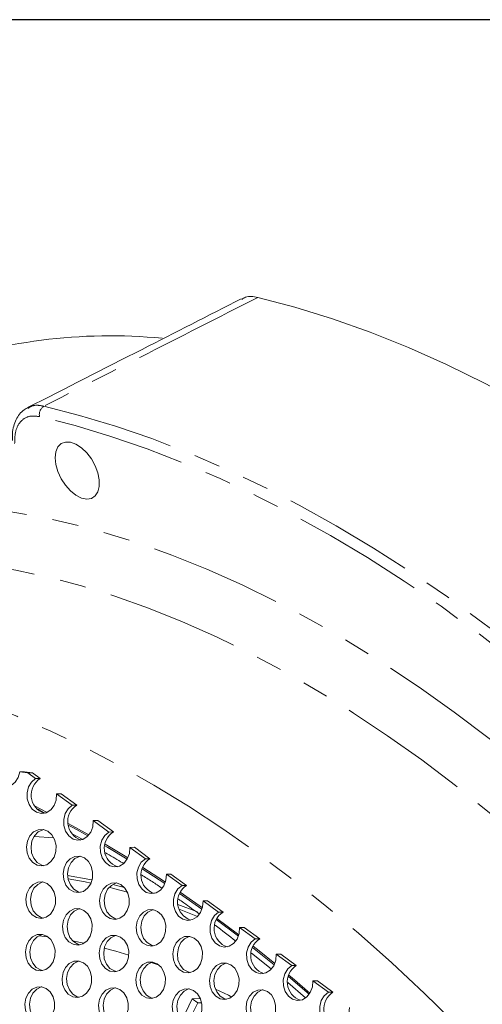
# Model space of a CAD drawing. Units: millimetres. Extents: x 7 to 835, y 10 to 581.
# Drawn here: x 749 to 771, y 534 to 581 of the extents above; entities that cross this region are included whole.
import ezdxf

# ---------------------------------------------------------------- set-up
doc = ezdxf.new("R2010")
doc.units = ezdxf.units.MM
doc.linetypes.add('PHANTOM', pattern=[12.7, 6.35, -1.27, 1.27, -1.27, 1.27, -1.27])
doc.layers.add('SLD-0', color=7, linetype='Continuous')

msp = doc.modelspace()

# ---------------------------------------------------------------- linework, layer by layer
at = {"color": 7, "linetype": 'Continuous', "lineweight": 0}
for p, q in [((749.33255182, 545.10675715), (749.55025779, 545.10841863)), ((749.71539618, 545.05942362), (749.33255182, 545.10675715)), ((749.55025779, 545.10841863), (749.93310215, 545.06108509)), ((749.93310215, 545.06108509), (749.71539618, 545.05942362)), ((749.71539618, 545.05942362), (750.08830892, 544.78745507)), ((749.93310215, 545.06108509), (750.30601488, 544.7891091)), ((750.08830892, 544.78745507), (750.30601488, 544.7891091)), ((751.31283419, 544.05482458), (751.0951245, 544.0531631)), ((751.0951245, 544.0531631), (751.84095369, 543.50922601)), ((751.31283419, 544.05482458), (752.05865966, 543.51088004)), ((751.84095369, 543.50922601), (752.05865966, 543.51088004)), ((753.06547524, 542.77659552), (752.84776928, 542.77493404)), ((752.84776928, 542.77493404), (753.59359475, 542.23098951)), ((753.06547524, 542.77659552), (753.81130071, 542.23265098)), ((751.83598788, 542.13894503), (752.30991186, 541.88081967)), ((753.59359475, 542.23098951), (753.81130071, 542.23265098)), ((754.81812002, 541.49836646), (754.60041405, 541.49670499)), ((754.60041405, 541.49670499), (755.34623952, 540.95276045)), ((754.81812002, 541.49836646), (755.56394549, 540.95442193)), ((755.34623952, 540.95276045), (755.56394549, 540.95442193)), ((756.5707648, 540.22013741), (756.35305511, 540.21847593)), ((756.35305511, 540.21847593), (757.0988843, 539.67453139)), ((756.5707648, 540.22013741), (757.31659027, 539.67619287)), ((757.0988843, 539.67453139), (757.31659027, 539.67619287)), ((758.32340585, 538.94190835), (758.10569988, 538.94024687)), ((758.10569988, 538.94024687), (758.85152535, 538.39630233)), ((758.32340585, 538.94190835), (759.06923132, 538.39796381)), ((756.9570476, 538.54027735), (757.84006061, 538.19248425)), ((758.85152535, 538.39630233), (759.06923132, 538.39796381)), ((760.07605063, 537.66367929), (759.85834466, 537.66201781)), ((759.85834466, 537.66201781), (760.60417013, 537.11807327)), ((760.07605063, 537.66367929), (760.82187609, 537.11973475)), ((750.67819001, 537.21458064), (750.24353431, 537.26996826)), ((752.40196379, 536.90874921), (751.85718106, 537.01997893)), ((760.60417013, 537.11807327), (760.82187609, 537.11973475)), ((760.42590009, 536.43679964), (761.36984395, 535.67988025)), ((761.82869168, 536.38545023), (761.61098571, 536.38378875)), ((761.61098571, 536.38378875), (762.35681118, 535.83984422)), ((761.82869168, 536.38545023), (762.57452087, 535.8415057)), ((756.00501241, 535.85234629), (755.62951432, 535.98761158)), ((762.35681118, 535.83984422), (762.57452087, 535.8415057)), ((762.16283904, 535.02187478), (763.01374005, 534.30183577)), ((763.58133645, 535.10722118), (763.36363049, 535.1055597)), ((763.36363049, 535.1055597), (764.10945596, 534.56161516)), ((763.58133645, 535.10722118), (764.32716192, 534.56327664)), ((764.10945596, 534.56161516), (764.32716192, 534.56327664)), ((757.5865099, 534.25301956), (757.08655731, 533.21545171)), ((757.84940364, 534.06127887), (757.3517272, 533.02842723)), ((757.98127891, 534.25602214), (757.5865099, 534.25301956)), ((757.84940364, 534.06127887), (757.5865099, 534.25301956)), ((758.03930031, 534.06273173), (757.84940364, 534.06127887))]:
    msp.add_line(p, q, dxfattribs=at)
at = {"color": 8, "linetype": 'PHANTOM', "lineweight": 0}
for p, q in [((750.63745023, 543.17157315), (750.02732591, 543.47794848)), ((750.257452, 543.22800385), (750.27152987, 543.27998655)), ((750.27152987, 543.27998655), (750.55063234, 543.13905137)), ((752.64154838, 542.09228205), (751.64511891, 542.64285015)), ((750.01600848, 542.02388572), (750.96058937, 541.95127981)), ((755.19567819, 540.47531234), (756.28142895, 539.76609157)), ((756.98291974, 539.2903124), (758.05269273, 538.53804963)), ((757.83318372, 538.40852873), (756.90693499, 538.7647708)), ((758.74148028, 538.0365138), (759.79851277, 537.24043416)), ((760.47874333, 536.71107041), (761.5159014, 535.87792413)), ((762.19306977, 535.31679111), (763.19000216, 534.46566658))]:
    msp.add_line(p, q, dxfattribs=at)
at = {"color": 7, "linetype": 'Continuous', "lineweight": 0, "flags": 128}
for points in [[(760.7263522, 567.81477826), (762.50674294, 567.34719472), (764.30428119, 566.79118769), (766.1163667, 566.14756929), (767.94039177, 565.41726338), (769.77371515, 564.6013354), (771.61369191, 563.70094763), (773.45766218, 562.71740394), (775.3029661, 561.65213483), (777.14693265, 560.50666766), (778.98691313, 559.28266393), (780.82023279, 557.98188942), (782.64425413, 556.60622167), (784.45634709, 555.15764998), (786.25388162, 553.63826053), (788.03427236, 552.05025124)], [(751.05853842, 559.81912809), (751.0252157, 560.14296012), (751.05853842, 560.42832481), (751.15640925, 560.65728115), (751.31268518, 560.81544953), (751.51754262, 560.89289086), (751.75811069, 560.88473247), (752.01927589, 560.79149591), (752.28462087, 560.61903732), (752.5374824, 560.37818985), (752.76196467, 560.08409308), (752.94396745, 559.75521701), (753.07205038, 559.41222953), (753.13817056, 559.07668518), (753.13817056, 558.76966911), (753.07205038, 558.51046341), (752.94396745, 558.3153625), (752.76196467, 558.1966226), (752.5374824, 558.16170918), (752.28462087, 558.21280526), (752.01927589, 558.3467071), (751.75811069, 558.55500298), (751.51754262, 558.82460224), (751.31268518, 559.1385697), (751.15640925, 559.47716879), (751.05853842, 559.81912809)], [(749.33255182, 545.10675715), (749.25271513, 544.83690458), (749.10591261, 544.61364793), (748.90798049, 544.46108984), (748.68027584, 544.39567374), (748.44736324, 544.42447024), (748.2343735, 544.54436498), (748.06428792, 544.74243121), (747.95545729, 544.99728577), (747.91962372, 545.28144347)], [(751.0951245, 544.0531631), (751.07307078, 543.7625532), (750.97437294, 543.49733489), (750.81001686, 543.28702735), (750.59830861, 543.15506267), (750.36281066, 543.11611848), (750.12974905, 543.17453848), (749.9250667, 543.32381832), (749.77155493, 543.54732828), (749.68630539, 543.82019835), (749.67880638, 544.11203759), (749.7498961, 544.39036148), (749.89165829, 544.6241756), (750.08830892, 544.78745507)], [(752.84776928, 542.77493404), (752.82571556, 542.48432415), (752.72701399, 542.21910583), (752.56266163, 542.00879829), (752.35095339, 541.87683361), (752.11545543, 541.83788942), (751.88239382, 541.89630943), (751.67771147, 542.04558926), (751.52419971, 542.26909923), (751.43895017, 542.54196929), (751.43145116, 542.83380853), (751.50254087, 543.11213242), (751.64430307, 543.34594654), (751.84095369, 543.50922601)], [(751.05816217, 541.30333262), (750.97374709, 541.0349329), (750.82286166, 540.81500666), (750.62184872, 540.66739576), (750.3924975, 540.60808914), (750.1596594, 540.6435241), (749.94856583, 540.76984869), (749.78209378, 540.97338365), (749.67828111, 541.23206781), (749.64837821, 541.51787208), (749.69562607, 541.79981696), (749.81490241, 542.0473625), (749.99328421, 542.23367171), (750.21144094, 542.33855354), (750.44573189, 542.35065328), (750.67076551, 542.26865964), (750.86215975, 542.10144626), (750.9991722, 541.8671404), (751.06695385, 541.59113364), (751.05816217, 541.30333262)], [(750.46258511, 542.34783696), (750.4291469, 542.34021502), (750.21099018, 542.23532574), (750.03260838, 542.04901652), (749.91333203, 541.80147844), (749.86608417, 541.51953356), (749.89598708, 541.23372929), (749.99979974, 540.97504513), (750.16627552, 540.77151017), (750.37736537, 540.64518558), (750.47576891, 540.618438)], [(754.60041405, 541.49670499), (754.57835661, 541.20609509), (754.47965877, 540.94087677), (754.31530641, 540.73056923), (754.10359444, 540.59860455), (753.86810021, 540.55966036), (753.63503488, 540.61808037), (753.43035625, 540.7673602), (753.27684449, 540.99087017), (753.19159122, 541.26374023), (753.18409594, 541.55557947), (753.25518192, 541.83390336), (753.39694412, 542.06771748), (753.59359475, 542.23098951)], [(752.81080695, 540.02510356), (752.72639187, 539.75670384), (752.57550271, 539.53677761), (752.3744935, 539.3891667), (752.14514227, 539.32986008), (751.91230418, 539.36529504), (751.7012106, 539.49161964), (751.53473856, 539.6951546), (751.43092589, 539.95383876), (751.40102299, 540.23964303), (751.44826712, 540.5215879), (751.56754719, 540.76913344), (751.74592899, 540.95543521), (751.96408571, 541.06032448), (752.19837667, 541.07242422), (752.42341028, 540.99043058), (752.61480452, 540.8232172), (752.75181325, 540.58891134), (752.81959863, 540.31290459), (752.81080695, 540.02510356)], [(752.21522616, 541.0696079), (752.18179168, 541.06198596), (751.96363495, 540.95709669), (751.78525315, 540.77078747), (751.66597681, 540.52324938), (751.61872895, 540.24130451), (751.64863186, 539.95550023), (751.75244452, 539.69681608), (751.91891657, 539.49328112), (752.13001014, 539.36695652), (752.22841369, 539.34020894)], [(756.35305511, 540.21847593), (756.33100139, 539.92786603), (756.23230355, 539.66264026), (756.06794746, 539.45234018), (755.85623922, 539.32037549), (755.62074126, 539.28143131), (755.38767965, 539.33985131), (755.1829973, 539.48913114), (755.02948554, 539.71264111), (754.944236, 539.98551117), (754.93673699, 540.27735042), (755.0078267, 540.5556743), (755.1495889, 540.78948842), (755.34623952, 540.95276045)], [(751.64103972, 539.98876708), (752.4675736, 539.83944254), (752.7390355, 539.78405492)], [(751.0338174, 538.79503505), (750.94940232, 538.52662789), (750.79851689, 538.30670165), (750.59750395, 538.15909075), (750.36815272, 538.09979158), (750.13531463, 538.13522654), (749.92422105, 538.26155113), (749.75774901, 538.46508609), (749.65393634, 538.72377025), (749.62403344, 539.00956707), (749.67128129, 539.29151939), (749.79055764, 539.53905748), (749.96893944, 539.7253667), (750.18709616, 539.83025597), (750.42138712, 539.84235572), (750.64642073, 539.76035463), (750.83781497, 539.5931487), (750.97482742, 539.35884284), (751.04260908, 539.08283608), (751.0338174, 538.79503505)], [(750.43824034, 539.8395394), (750.40480213, 539.83191745), (750.1866454, 539.72702818), (750.0082636, 539.54071896), (749.88898726, 539.29318087), (749.8417394, 539.01122855), (749.87164231, 538.72543173), (749.97545497, 538.46674757), (750.14193075, 538.26321261), (750.35302432, 538.13688057), (750.45142414, 538.11014043)], [(754.563448, 538.7468745), (754.47903665, 538.47846733), (754.32814749, 538.25854855), (754.12713827, 538.11093764), (753.89778705, 538.05163102), (753.66494896, 538.08706598), (753.45385538, 538.21339058), (753.28737961, 538.41692554), (753.18356694, 538.6756097), (753.15366404, 538.96141397), (753.2009119, 539.24335884), (753.32018824, 539.49089693), (753.49857004, 539.67720615), (753.71672677, 539.78209542), (753.95101772, 539.79419516), (754.17605133, 539.71220153), (754.36744557, 539.54498815), (754.50445803, 539.31068229), (754.57223968, 539.03467553), (754.563448, 538.7468745)], [(753.96787094, 539.79137885), (753.93443646, 539.7837569), (753.71627973, 539.67886763), (753.53789793, 539.49255841), (753.41861786, 539.24502032), (753.37137373, 538.963068), (753.40127663, 538.67727118), (753.5050893, 538.41858702), (753.67156135, 538.21505206), (753.88265492, 538.08872746), (753.98105474, 538.06197988)], [(753.61171083, 539.58517658), (753.81460504, 539.53445302), (754.48542552, 539.35488658)], [(758.10569988, 538.94024687), (758.08364616, 538.64963697), (757.9849446, 538.38441121), (757.82059224, 538.17411112), (757.60888027, 538.04214643), (757.37338604, 538.00320225), (757.14032443, 538.06162225), (756.93564208, 538.21090208), (756.78213032, 538.43441205), (756.69688077, 538.70728212), (756.68938176, 538.99912136), (756.76047148, 539.27744525), (756.90222995, 539.51125937), (757.0988843, 539.67453139)], [(752.78646217, 537.516806), (752.7020471, 537.24839883), (752.55115794, 537.02847259), (752.35014872, 536.88086169), (752.1207975, 536.82156252), (751.88795941, 536.85699003), (751.67686583, 536.98332207), (751.51039378, 537.18685703), (751.40658112, 537.44554119), (751.37667821, 537.73133801), (751.42392607, 538.01329034), (751.54320242, 538.26082843), (751.72158422, 538.44713764), (751.93974094, 538.55202692), (752.1740319, 538.56412666), (752.39906551, 538.48212557), (752.59045975, 538.31491964), (752.72746848, 538.08061378), (752.79525386, 537.80460702), (752.78646217, 537.516806)], [(752.19088139, 538.56131034), (752.15744691, 538.5536884), (751.93929018, 538.44879912), (751.76090838, 538.2624899), (751.64163204, 538.01495181), (751.59438418, 537.73299949), (751.62428708, 537.44720267), (751.72809975, 537.18851851), (751.8945718, 536.98498355), (752.10566537, 536.85865151), (752.20406892, 536.83191137)], [(756.31609278, 537.46864544), (756.2316777, 537.20023828), (756.08079226, 536.98031949), (755.87977933, 536.83270859), (755.6504281, 536.77340197), (755.41759001, 536.80883693), (755.20649643, 536.93516152), (755.04002439, 537.13869648), (754.93621172, 537.39738064), (754.90630882, 537.68318491), (754.95355667, 537.96512978), (755.07283302, 538.21266787), (755.25121482, 538.39897709), (755.46937154, 538.50386636), (755.7036625, 538.51596611), (755.92869611, 538.43397247), (756.12009035, 538.26675909), (756.2571028, 538.03245323), (756.32488446, 537.75644647), (756.31609278, 537.46864544)], [(755.72051571, 538.51314979), (755.68707751, 538.50552784), (755.46892078, 538.40063857), (755.29053898, 538.21432935), (755.17126264, 537.96679126), (755.12401478, 537.68483894), (755.15391769, 537.39904212), (755.25773035, 537.14035796), (755.42420612, 536.936823), (755.63529597, 536.81049841), (755.73369952, 536.78375082)], [(759.85834466, 537.66201781), (759.83628722, 537.37140792), (759.73758938, 537.10618215), (759.57323702, 536.89588206), (759.36152505, 536.76391738), (759.12603082, 536.72497319), (758.89296548, 536.78339319), (758.68828686, 536.93267303), (758.53477509, 537.15618299), (758.44952183, 537.42905306), (758.44202654, 537.7208923), (758.51311253, 537.99921619), (758.65487473, 538.23303031), (758.85152535, 538.39630233)], [(751.00947262, 536.28673004), (750.92505755, 536.01833033), (750.77417211, 535.79840409), (750.57315917, 535.65079318), (750.34380795, 535.59148656), (750.11096986, 535.62692152), (749.89987628, 535.75325357), (749.73340424, 535.95678108), (749.62959157, 536.21546524), (749.59968867, 536.50126951), (749.64693652, 536.78321438), (749.76621287, 537.03075992), (749.94459467, 537.21706914), (750.16275139, 537.32195841), (750.39704235, 537.33405816), (750.62207596, 537.25205707), (750.8134702, 537.08484368), (750.95048265, 536.85053783), (751.01826431, 536.57453107), (751.00947262, 536.28673004)], [(750.41389556, 537.33124184), (750.38045736, 537.32361244), (750.16230436, 537.21872317), (749.98391883, 537.0324214), (749.86464249, 536.78487586), (749.81739463, 536.50293099), (749.84729754, 536.21712672), (749.9511102, 535.95844256), (750.11758597, 535.7549076), (750.32867955, 535.628583), (750.42707937, 535.60183542)], [(754.53910323, 536.23857694), (754.45469187, 535.97016977), (754.30380271, 535.75024353), (754.1027935, 535.60263263), (753.87344228, 535.54333346), (753.64060418, 535.57876097), (753.42951061, 535.70509302), (753.26303484, 535.90862798), (753.15922217, 536.16731213), (753.12931927, 536.45310896), (753.17656712, 536.73506128), (753.29584347, 536.98259937), (753.47422899, 537.16890859), (753.69238199, 537.27379786), (753.92667295, 537.2858976), (754.15171029, 537.20389651), (754.3431008, 537.03668313), (754.48011325, 536.80238472), (754.54789491, 536.52637797), (754.53910323, 536.23857694)], [(753.94352616, 537.28308128), (753.91009168, 537.27545934), (753.69193496, 537.17057007), (753.51355316, 536.98426085), (753.39427309, 536.73671531), (753.34702896, 536.45477044), (753.37693186, 536.16896616), (753.48074453, 535.91028946), (753.64721657, 535.7067545), (753.85831015, 535.58042245), (753.95670997, 535.55368232)], [(758.06873383, 536.19041639), (757.98432247, 535.92200922), (757.83343332, 535.70209043), (757.6324241, 535.55447953), (757.40307288, 535.49517291), (757.17023479, 535.53060787), (756.95914121, 535.65693246), (756.79266916, 535.86046742), (756.6888565, 536.11915158), (756.65895359, 536.40495585), (756.70619772, 536.68690072), (756.82547779, 536.93443881), (757.0038596, 537.12074803), (757.22201632, 537.22563731), (757.45630355, 537.23773705), (757.68134089, 537.15574341), (757.87273513, 536.98853003), (758.00974386, 536.75422417), (758.07752924, 536.47821741), (758.06873383, 536.19041639)], [(757.47315677, 537.23492073), (757.43972229, 537.22729879), (757.22156556, 537.12240951), (757.04318376, 536.93610029), (756.92390742, 536.6885622), (756.87665956, 536.40660988), (756.90656246, 536.12081306), (757.01037513, 535.8621289), (757.17684718, 535.65859394), (757.38794075, 535.5322619), (757.48634429, 535.50552176)], [(754.55137433, 536.3439803), (753.92190831, 536.52976053), (753.37747948, 536.6769542)], [(761.61098571, 536.38378875), (761.58893199, 536.09317886), (761.49023415, 535.82795309), (761.32587807, 535.617653), (761.11416982, 535.48568832), (760.87867187, 535.44674413), (760.64561026, 535.50516414), (760.44092791, 535.65444397), (760.28741615, 535.87795394), (760.2021666, 536.150824), (760.19466759, 536.44266324), (760.26575731, 536.72098713), (760.40751951, 536.95480125), (760.60417013, 537.11807327)], [(752.7621174, 535.00850098), (752.67770232, 534.74010127), (752.52681317, 534.52017503), (752.32580395, 534.37256413), (752.09645273, 534.31325751), (751.86361463, 534.34869247), (751.65252106, 534.47502451), (751.48604901, 534.67855202), (751.38223635, 534.93723618), (751.35233344, 535.22304045), (751.3995813, 535.50498532), (751.51885764, 535.75253086), (751.69723944, 535.93884008), (751.91539617, 536.0437219), (752.14968713, 536.0558291), (752.37472074, 535.97382801), (752.56611498, 535.80661463), (752.7031237, 535.57230877), (752.77090909, 535.29630201), (752.7621174, 535.00850098)], [(752.16653662, 536.05301278), (752.13310214, 536.04538338), (751.91494541, 535.94049411), (751.73656361, 535.75418489), (751.61728726, 535.5066468), (751.57003941, 535.22470193), (751.59994231, 534.93889766), (751.70375498, 534.6802135), (751.87022703, 534.47667854), (752.0813206, 534.35035395), (752.17972414, 534.32360636)], [(756.291748, 534.96034788), (756.20733293, 534.69194071), (756.05644749, 534.47201448), (755.85543455, 534.32440357), (755.62608333, 534.2651044), (755.39324524, 534.30053191), (755.18215166, 534.42686396), (755.01567961, 534.63039892), (754.91186695, 534.88908308), (754.88196404, 535.1748799), (754.9292119, 535.45683222), (755.04848825, 535.70437031), (755.22687005, 535.89067953), (755.44502677, 535.9955688), (755.67931773, 536.00766854), (755.90435134, 535.92566745), (756.09574558, 535.75845407), (756.23275803, 535.52415567), (756.30053969, 535.24814891), (756.291748, 534.96034788)], [(755.69617094, 536.00485222), (755.66273274, 535.99723028), (755.44457601, 535.89234101), (755.26619421, 535.70603179), (755.14691787, 535.45848625), (755.09967001, 535.17654138), (755.12957291, 534.89073711), (755.23338558, 534.63205295), (755.39986135, 534.42852544), (755.6109512, 534.30219339), (755.70935474, 534.27545326)], [(759.8213786, 534.91218733), (759.73696725, 534.64378016), (759.58607809, 534.42386137), (759.38506515, 534.27624302), (759.15571393, 534.21694385), (758.92287584, 534.25237881), (758.71178599, 534.37870341), (758.54531022, 534.58223837), (758.44149755, 534.84092252), (758.41159465, 535.1267268), (758.4588425, 535.40867167), (758.57811885, 535.65620976), (758.75650065, 535.84251897), (758.97465737, 535.94740825), (759.20894833, 535.95950799), (759.43398194, 535.8775069), (759.62537618, 535.71030097), (759.76238863, 535.47599511), (759.83017029, 535.19998835), (759.8213786, 534.91218733)], [(759.22580154, 535.95669167), (759.19236706, 535.94906973), (758.97421034, 535.84418045), (758.79582854, 535.65787124), (758.67654847, 535.41033315), (758.62930061, 535.12838082), (758.65920724, 534.842584), (758.76301991, 534.58389985), (758.92949195, 534.38036488), (759.14058553, 534.25403284), (759.23898535, 534.22729271)], [(763.36363049, 535.1055597), (763.34157677, 534.8149498), (763.2428752, 534.54972403), (763.07852285, 534.33942394), (762.86681087, 534.20745926), (762.63131665, 534.16851508), (762.39825504, 534.22693508), (762.19357269, 534.37620746), (762.04006092, 534.59972488), (761.95481138, 534.87259494), (761.94731237, 535.16443418), (762.01840209, 535.44275807), (762.16016056, 535.67657219), (762.35681118, 535.83984422)], [(750.98512785, 533.77843248), (750.90071277, 533.51002531), (750.74982734, 533.29010652), (750.5488144, 533.14249562), (750.31946318, 533.083189), (750.08662509, 533.11862396), (749.87553524, 533.24494856), (749.70905946, 533.44848352), (749.6052468, 533.70716767), (749.57534389, 533.99297195), (749.62259175, 534.27491682), (749.74186809, 534.52245491), (749.9202499, 534.70876413), (750.13840662, 534.8136534), (750.37269758, 534.82575314), (750.59773119, 534.74375205), (750.78912543, 534.57654612), (750.92613788, 534.34224026), (750.99391954, 534.06623351), (750.98512785, 533.77843248)], [(750.38955079, 534.82293682), (750.35611631, 534.81531488), (750.13795959, 534.7104256), (749.95957406, 534.52411639), (749.84029772, 534.2765783), (749.79304986, 533.99462598), (749.82295276, 533.70882915), (749.92676915, 533.450145), (750.0932412, 533.24661004), (750.30433478, 533.12027799), (750.40273459, 533.09353786)], [(754.51475845, 533.73027193), (754.4303471, 533.46187221), (754.27945794, 533.24194597), (754.07844873, 533.09433507), (753.84909751, 533.03502845), (753.61625941, 533.07046341), (753.40516584, 533.196788), (753.23869379, 533.40032296), (753.1348774, 533.65900712), (753.10497449, 533.94481139), (753.15222235, 534.22675626), (753.2714987, 534.4743018), (753.44988422, 534.66061102), (753.66804095, 534.76549285), (753.90232818, 534.77759259), (754.12736552, 534.69559895), (754.31875603, 534.52838557), (754.45576848, 534.29407971), (754.52355014, 534.01807295), (754.51475845, 533.73027193)], [(753.91918139, 534.77478372), (753.88574691, 534.76715433), (753.66759019, 534.66226505), (753.48920839, 534.47595583), (753.36992832, 534.22841774), (753.32268418, 533.94647287), (753.35258709, 533.6606686), (753.45639975, 533.40198444), (753.6228718, 533.19844948), (753.83396538, 533.07212489), (753.9323652, 533.0453773)], [(758.04439278, 533.68211882), (757.9599777, 533.41371166), (757.80908854, 533.19378542), (757.60807933, 533.04617452), (757.37872811, 532.98687534), (757.14589001, 533.02230286), (756.93479644, 533.1486349), (756.76832439, 533.35216986), (756.66451173, 533.61085402), (756.63460882, 533.89665084), (756.68185295, 534.17860316), (756.80113302, 534.42614125), (756.97951482, 534.61245047), (757.19767155, 534.71733974), (757.43196251, 534.72943949), (757.65699612, 534.6474384), (757.84839036, 534.48022502), (757.98539908, 534.24592661), (758.05318447, 533.96991985), (758.04439278, 533.68211882)], [(757.44881199, 534.72662317), (757.41537751, 534.71899377), (757.19722079, 534.61411195), (757.01883899, 534.42780273), (756.89956264, 534.18025719), (756.85231479, 533.89831232), (756.88221769, 533.61250805), (756.98603036, 533.35382389), (757.1525024, 533.15029638), (757.36359598, 533.02396434), (757.46199952, 532.9972242)], [(759.4822617, 534.33379131), (759.31821482, 534.41605317), (758.69871394, 534.71731739)], [(761.57402338, 533.63395827), (761.4896083, 533.3655511), (761.33872287, 533.14563232), (761.13770993, 532.99801396), (760.90835871, 532.93871479), (760.67552061, 532.97414975), (760.46442704, 533.10047435), (760.29795499, 533.30400931), (760.19414233, 533.56269347), (760.16423942, 533.84849029), (760.21148728, 534.13044261), (760.33076362, 534.3779807), (760.50914542, 534.56428992), (760.72730215, 534.66917919), (760.96159311, 534.68127893), (761.18662672, 534.59927784), (761.37802096, 534.43207191), (761.51503341, 534.19776606), (761.58281507, 533.9217593), (761.57402338, 533.63395827)], [(760.97844632, 534.67846261), (760.94500812, 534.67084067), (760.72685139, 534.5659514), (760.54846959, 534.37964218), (760.42919324, 534.13210409), (760.38194539, 533.85015177), (760.41184829, 533.56435495), (760.51566096, 533.30567079), (760.68213301, 533.10213583), (760.89322658, 532.97580378), (760.99163012, 532.94906365)], [(765.11627527, 533.82733064), (765.09421782, 533.53672074), (764.99551998, 533.27149497), (764.83116762, 533.06119489), (764.61945565, 532.9292302), (764.38396143, 532.89028602), (764.15089609, 532.94870602), (763.94621746, 533.0979784), (763.7927057, 533.32149582), (763.70745243, 533.59436588), (763.69995342, 533.88620513), (763.77104314, 534.16452902), (763.91280533, 534.39834314), (764.10945596, 534.56161516)]]:
    msp.add_lwpolyline(points, dxfattribs=at)
at = {"color": 8, "linetype": 'PHANTOM', "lineweight": 0, "flags": 128}
for points in [[(750.475944, 562.60598796), (752.18697728, 562.17032271), (753.91424911, 561.65315555), (755.6554796, 561.05517196), (757.40836652, 560.37714677), (759.17059647, 559.61999642), (760.93985231, 558.78469693), (762.71379085, 557.87236588), (764.49007259, 556.88420283), (766.26635434, 555.82151162), (768.04029288, 554.68570041), (769.809545, 553.47825931), (771.57177867, 552.20078277), (773.32466559, 550.85496204), (775.06589608, 549.44257038), (776.79316418, 547.96547787), (778.50419746, 546.42562168)], [(778.15384136, 546.01785885), (776.4520766, 547.5493704), (774.73416643, 549.01846098), (773.0023721, 550.42320089), (771.25898467, 551.7617275), (769.50630264, 553.03228246), (767.74663569, 554.23318194), (765.9823084, 555.36283897), (764.21565281, 556.41977089), (762.44899722, 557.40257697), (760.68466993, 558.30996828), (758.92500298, 559.14073037), (757.17232095, 559.89379035), (755.42893352, 560.56813495), (753.69713919, 561.16287755), (751.97922902, 561.67724328), (750.27746798, 562.1105467)], [(781.57322572, 537.77450668), (779.99663817, 539.41180157), (778.39726673, 540.9925689), (776.7774211, 542.5145139), (775.13943704, 543.97543864), (773.48568009, 545.37324207), (771.8185419, 546.70589762), (770.14042156, 547.97149049), (768.45375167, 549.16818785), (766.76096113, 550.29426115), (765.06449746, 551.34808617), (763.36680816, 552.32814299), (761.67034449, 553.233016), (759.97755395, 554.06139391), (758.29088406, 554.8120846), (756.61276744, 555.48400777), (754.94562553, 556.07618736), (753.29186858, 556.58777403), (751.65388452, 557.01802271), (750.03403889, 557.366315), (748.43466745, 557.63214426), (746.85807617, 557.81513797)], [(779.63696139, 535.82343059), (778.11206596, 537.40596371), (776.56519877, 538.93386172), (774.99858008, 540.40494161), (773.41447489, 541.81707995), (771.81516306, 543.16825019), (770.2029431, 544.45649283), (768.58013959, 545.67996012), (766.94908457, 546.83688628), (765.3121324, 547.92561727), (763.67163377, 548.94457357), (762.02995421, 549.89229487), (760.3894593, 550.76741772), (758.75250341, 551.56867551), (757.12145211, 552.2949134), (755.49864487, 552.94510322), (753.88642492, 553.51828383), (752.28711309, 554.01365059), (750.70300789, 554.43048077), (749.13639294, 554.76817088), (747.58952575, 555.02624409), (746.06462659, 555.20432787)], [(797.85249846, 477.49172216), (797.58961217, 479.52303821), (797.26452099, 481.57724151), (796.8777092, 483.65131738), (796.42974304, 485.74221293), (795.92127816, 487.8468548), (795.35306709, 489.962151), (794.72593682, 492.08499091), (794.04081868, 494.21225088), (793.29871105, 496.34080725), (792.50070916, 498.46753078), (791.64799021, 500.58929594), (790.74179845, 502.70298096), (789.78347497, 504.80547892), (788.77442794, 506.89369785), (787.71613257, 508.96457182), (786.61015348, 511.01505356), (785.45810746, 513.04212557), (784.26170068, 515.04281508), (783.02267657, 517.0141791), (781.74287544, 518.95331564), (780.42415993, 520.85737856), (779.06848209, 522.72356274), (777.67782377, 524.54913007), (776.25423761, 526.33139836), (774.7998135, 528.06774126), (773.31669347, 529.75561069), (771.80705311, 531.3925256), (770.27310895, 532.976072), (768.71712597, 534.50393276), (767.14138033, 535.97385781), (765.5481966, 537.38368647), (763.93991427, 538.73134004), (762.31889518, 540.01484411), (760.68752723, 541.23231368), (759.04820578, 542.38195317), (757.4033411, 543.46207874), (755.7553509, 544.47109597), (754.10665663, 545.40752219), (752.45968343, 546.2699865), (750.81685649, 547.05721485), (749.18058233, 547.76805239), (747.55327495, 548.40145605), (745.93731852, 548.95648705), (744.33509724, 549.43234073), (742.7489599, 549.82830929), (741.1812404, 550.14381902), (739.63424282, 550.3783931), (738.11024332, 550.5317037), (736.6114808, 550.60350495), (735.14015691, 550.59370743), (733.6984379, 550.50231861), (732.2884416, 550.32948004), (730.91224113, 550.0754376), (729.57185933, 549.7405638), (728.26926687, 549.32535784), (727.00637856, 548.83042323), (725.78505052, 548.2564901), (724.60707834, 547.60440784), (724.14990606, 547.3228504)], [(751.65400373, 542.56063299), (751.90655978, 542.42347526), (752.59532498, 542.0403962)], [(753.40379493, 541.57393025), (753.54330333, 541.49160134), (754.47303893, 540.9291123)], [(754.50446548, 540.98902987), (754.37265726, 541.0702561), (753.41546999, 541.64564954)], [(756.30495043, 539.83105319), (755.98654242, 540.04241871), (755.21871166, 540.54047512)], [(752.7935514, 539.94270759), (752.68438922, 539.96460484), (751.61974223, 540.15147286)], [(754.33703975, 539.58005803), (754.03142066, 539.65962278), (753.78222482, 539.72168611)], [(758.07304399, 538.60553699), (757.59597959, 538.94488113), (757.01195093, 539.35157107)], [(759.82021259, 537.30738508), (759.19854359, 537.77930485), (758.77255292, 538.09626745)], [(761.54311837, 535.94088154), (760.79181673, 536.54743331), (760.50638871, 536.77353608)], [(763.22632374, 534.52106165), (762.3733999, 535.25113659), (762.21377866, 535.38533645)]]:
    msp.add_lwpolyline(points, dxfattribs=at)
at = {"color": 7, "linetype": 'Continuous', "lineweight": 0}
for centre, radius, start, end in [((753.66955318, 540.14873067), 25.82874582, 84.479063594, 110.225438806), ((750.79868136, 544.00411853), 0.92678501, 122.11271662, 251.20674857), ((752.55132388, 542.72588921), 0.92678403, 122.112589576, 251.206875615), ((754.30396716, 541.44766041), 0.926785, 122.11271496, 251.206750231), ((756.0566165, 540.16942795), 0.9267903, 122.11284195, 251.20656408), ((757.80926302, 538.89119843), 0.92679163, 122.112918209, 251.206234482), ((759.56190978, 537.61297071), 0.92679353, 122.113261184, 251.206144847), ((761.31454733, 536.3347408), 0.9267904, 122.112854638, 251.206551393), ((763.06719363, 535.05651125), 0.92679163, 122.112918209, 251.206234482), ((764.81983542, 533.77828295), 0.92679138, 122.112981682, 251.206424349)]:
    msp.add_arc(centre, radius, start, end, dxfattribs=at)
at = {"color": 8, "linetype": 'PHANTOM', "lineweight": 0}
msp.add_arc((750.72916882, 562.21706912), 0.46409123, 123.068127077, 193.269346562, dxfattribs=at)
for points, knots in [([(760.7263522, 567.81477826), (758.85432023, 566.86250519), (755.43824833, 565.12480342), (752.02066643, 563.39007343), (750.475944, 562.60598796)], [0, 0, 0, 0, 0.5480071953, 1, 1, 1, 1]), ([(749.71959458, 562.50486868), (749.78055734, 562.54659654), (749.9738824, 562.67892392), (750.25985231, 562.6512114), (750.44476692, 562.61251266), (750.475944, 562.60598796)], [0, 0, 0, 0, 0.2768927797, 0.8780822773, 1, 1, 1, 1]), ([(750.27746798, 562.1105467), (750.11079692, 562.13199304), (749.78829041, 562.17349145), (749.33968488, 561.90480836), (749.09342997, 561.41211622), (749.08672149, 561.03443708), (749.08305051, 560.82776534)], [0, 0, 0, 0, 0.2370833654, 0.4587534773, 0.7038217023, 1, 1, 1, 1]), ([(750.14526861, 543.32533823), (750.16110632, 543.32307989), (750.20597034, 543.3166826), (750.24577614, 543.29440185), (750.27152987, 543.27998655)], [0, 0, 0, 0, 0.3530158542, 1, 1, 1, 1])]:
    msp.add_open_spline(points, degree=3, knots=knots, dxfattribs=at)
at = {"color": 7, "linetype": 'Continuous', "lineweight": 0}
for points, knots in [([(760.7263522, 567.81477826), (760.5208408, 567.85515913), (760.24143423, 567.91005963), (760.01740857, 567.75647556), (759.95816009, 567.7158569)], [0, 0, 0, 0, 0.7355281553, 1, 1, 1, 1]), ([(759.9399993, 567.74975704), (758.35539521, 566.941734), (754.94389632, 565.20213877), (751.52921629, 563.46879586), (749.70061796, 562.54057186)], [0, 0, 0, 0, 0.4644891124, 1, 1, 1, 1]), ([(749.71715824, 562.53546076), (749.65706373, 562.50582813), (749.50507709, 562.43088344), (749.3106272, 562.23340192), (749.13957572, 561.96615918), (749.02579478, 561.64934552), (748.96741712, 561.30765146), (748.97421136, 561.07378872), (748.97750186, 560.96052723)], [0, 0, 0, 0, 0.1082889212, 0.273876427, 0.441090491, 0.62090464, 0.816401268, 1, 1, 1, 1]), ([(753.42848243, 541.23849021), (753.67442056, 541.09841887), (753.96425327, 540.93334785), (754.24603288, 540.75503388), (754.28870784, 540.72802859)], [0, 0, 0, 0, 0.8485519934, 1, 1, 1, 1]), ([(755.15757965, 540.18105166), (755.32975562, 540.07451594), (755.66244307, 539.86866202), (755.98555558, 539.64809125), (756.14144744, 539.54167264)], [0, 0, 0, 0, 0.5175307365, 1, 1, 1, 1]), ([(756.92325176, 539.01622044), (757.00887217, 538.95912186), (757.35137165, 538.73071565), (757.68369795, 538.48763611), (757.932947, 538.30532329)], [0, 0, 0, 0, 0.2499869729, 1, 1, 1, 1]), ([(758.67973359, 537.77140724), (758.68057304, 537.77080874), (759.02072023, 537.5282963), (759.34999348, 537.27099635), (759.67845412, 537.01433139)], [0, 0, 0, 0, 0.0024679145, 1, 1, 1, 1])]:
    msp.add_open_spline(points, degree=3, knots=knots, dxfattribs=at)
at = {"layer": 'SLD-0'}
msp.add_line((829, 581.10395304), (7, 581.10395304), dxfattribs=at)

doc.saveas('drawing.dxf')
